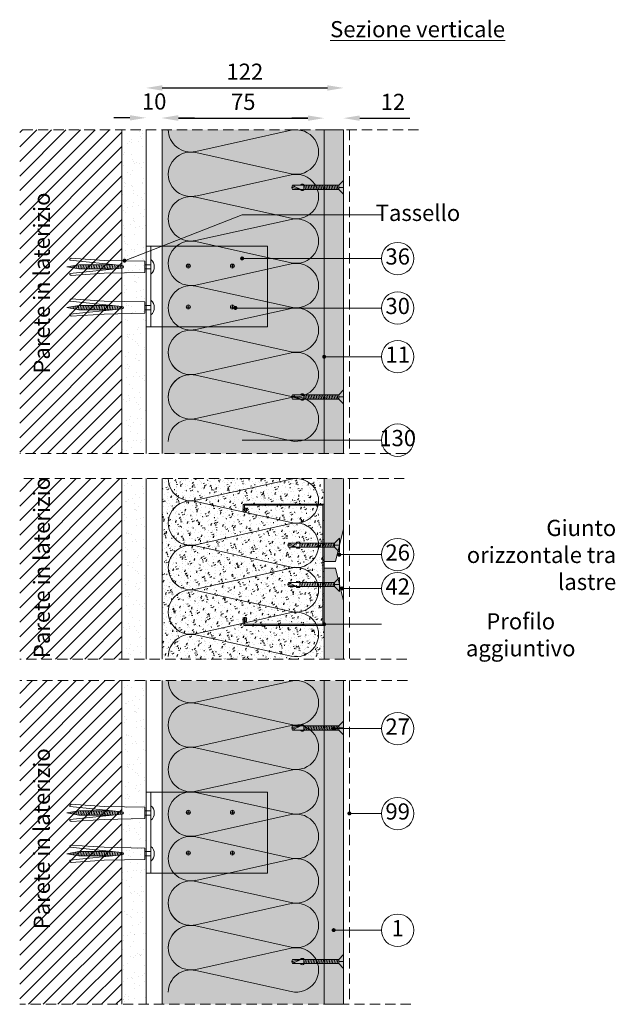
# Model space of a CAD drawing. Units: millimetres. Extents: x -28120 to 1986962, y -54477 to 1998050.
# Drawn here: x 1012977 to 1013344, y 960239 to 960847 of the extents above; entities that cross this region are included whole.
import ezdxf

# ---------------------------------------------------------------- set-up
doc = ezdxf.new("R2010")
doc.units = ezdxf.units.MM
doc.header["$PDMODE"] = 32
doc.header["$PDSIZE"] = 5
doc.linetypes.add('TRATTEGGIATA', pattern=[19.05, 12.7, -6.35])
doc.layers.get('0').update_dxf_attribs({"lineweight": 13})
doc.layers.add('LCS', color=7, linetype='Continuous', true_color=0xfff2cc)
doc.layers.add('Poliestere', color=7, linetype='Continuous', true_color=0xd9f2e6)
for name, color, linetype in [('M75', 7, 'Continuous'), ('tratteggi', 7, 'Continuous'), ('viti', 7, 'Continuous')]:
    doc.layers.add(name, color=color, linetype=linetype)
doc.layers.add('quotatura', color=7, linetype='Continuous', lineweight=13)
doc.styles.add('AR1', font='ARIALN.TTF')
doc.styles.add('Verdana', font='verdana.ttf', dxfattribs={"width": 0.9})
doc.dimstyles.get("Standard").update_dxf_attribs({"dimscale": 100, "dimtxt": 0.2, "dimasz": 0.18, "dimexe": 0.1, "dimexo": 0.0625, "dimgap": 0.05, "dimtad": 1, "dimdec": 0, "dimzin": 0, "dimdsep": 46, "dimtxsty": 'AR1', "dimcen": 0.09, "dimadec": 0, "dimazin": 0, "dimtfac": 1, "dimtdec": 0, "dimtofl": 0, "dimtmove": 0, "dimatfit": 3, "dimfxl": 0.25, "dimfxlon": 1, "dimtolj": 1, "dimtzin": 0, "dimarcsym": 0})
pattern_1 = [(50, (507185.573, 484455.867), (7.28738676, -0.63756342), [0.762, -8.382]), (355, (507185.573, 484455.867), (-1.40971304, 7.642265715), [0.6096, -6.7056]), (100.451, (507186.18, 484455.8136), (5.87770007, 7.00466751), [0.6476, -7.1236]), (46.1842, (507185.573, 484457.899), (10.84316164, -1.68169312), [1.143, -12.573]), (96.6356, (507186.476, 484457.759), (9.49616938, 9.89702224), [0.9714, -10.6854]), (351.184, (507185.573, 484457.899), (9.49618423, 9.89700471), [0.9144, -10.0584]), (21, (507186.589, 484457.391), (6.064595193, -4.09062074), [0.762, -8.382]), (326, (507186.589, 484457.391), (2.47208113, 7.367518645), [0.6096, -6.7056]), (71.4514, (507187.094, 484457.05), (8.53665963, 3.27691431), [0.6476, -7.1236]), (37.5, (507185.5728, 484455.8668), (0.12354413, 3.382201555), [0, -6.62432, 0, -6.8072, 0, -6.731]), (7.5, (507185.5728, 484455.8668), (2.6727865, 4.007222993), [0, -3.88112, 0, -6.47192, 0, -2.5654]), (327.5, (507183.307, 484455.8668), (5.423623807, -0.22914976), [0, -2.54, 0, -7.9248, 0, -10.5156]), (317.5, (507182.291, 484455.867), (5.925167255, 1.01705964), [0, -3.302, 0, -5.26288, 0, -7.4676])]

# ---------------------------------------------------------------- blocks, each defined once
blk = doc.blocks.new('VTT32')
at = {"layer": 'viti', "lineweight": 5}
for p, q in [((1006793.63, 998027.23), (1006790.63, 998030.23)), ((1006794.93, 998027.23), (1006794.93, 998030.23)), ((1006796.23, 998027.23), (1006799.23, 998030.23)), ((1006793.63, 998026.26), (1006796.23, 998026.76)), ((1006793.63, 998025.26), (1006796.23, 998025.76)), ((1006793.63, 998024.26), (1006796.23, 998024.76)), ((1006793.63, 998023.26), (1006796.23, 998023.76)), ((1006793.63, 998022.26), (1006796.23, 998022.76)), ((1006793.63, 998021.26), (1006796.23, 998021.76)), ((1006793.63, 998020.26), (1006796.23, 998020.76)), ((1006793.63, 998019.26), (1006796.23, 998019.76)), ((1006793.63, 998018.26), (1006796.23, 998018.76)), ((1006793.63, 998017.26), (1006796.23, 998017.76)), ((1006793.63, 998016.26), (1006796.23, 998016.76)), ((1006793.63, 998015.26), (1006796.23, 998015.76)), ((1006793.63, 998014.26), (1006796.23, 998014.76)), ((1006793.63, 998013.26), (1006796.23, 998013.76)), ((1006793.63, 998012.26), (1006796.23, 998012.76)), ((1006793.63, 998011.26), (1006796.23, 998011.76)), ((1006793.63, 998010.26), (1006796.23, 998010.76)), ((1006793.63, 998009.26), (1006796.23, 998009.76)), ((1006793.63, 998008.26), (1006796.23, 998008.76)), ((1006793.63, 998007.26), (1006796.23, 998007.76)), ((1006793.63, 998006.26), (1006796.23, 998006.76)), ((1006796.23, 998003.76), (1006794.39, 997999.94)), ((1006794.39, 997999.94), (1006794.93, 997998.23))]:
    blk.add_line(p, q, dxfattribs=at)
for points in [[(1006790.63, 998030.23), (1006799.23, 998030.23)], [(1006794.93, 997998.23), (1006796.23, 997998.73), (1006796.23, 998027.23), (1006793.63, 998027.23), (1006793.63, 997998.73), (1006794.93, 997998.23)], [(1006793.13, 998005.76), (1006796.73, 998005.76)], [(1006793.63, 998003.76), (1006793.13, 998003.76)], [(1006794.93, 997998.23), (1006796.23, 998003.76)], [(1006796.23, 998003.76), (1006796.73, 998003.76)]]:
    blk.add_lwpolyline(points, dxfattribs=at)
for centre, radius, start, end in [((1006796.25, 998004.76), 3.28, 162.27503, 197.72497), ((1006793.6, 998004.76), 3.28, 342.27503, 17.72497), ((1006795.17, 997998.6), 1.55, 120.32404, 175.43086)]:
    blk.add_arc(centre, radius, start, end, dxfattribs=at)
blk = doc.blocks.new('isolante50')
at = {"layer": 'Poliestere', "color": 252, "lineweight": 5}
for p, q in [((0.24, 36.77), (9.76, 8.23)), ((19.76, 36.77), (10.24, 8.23)), ((20.24, 36.77), (29.76, 8.23)), ((39.76, 36.77), (30.24, 8.23))]:
    blk.add_line(p, q, dxfattribs=at)
for centre, major_axis, start_param, end_param in [((10, 38.25), (10, 0), -0.221314, 3.362907), ((30, 38.25), (10, 0), -0.221314, 3.362907), ((0, 6.75), (10, 0), 4.712389, 6.5045), ((20, 6.75), (10, 0), 2.920278, 6.5045), ((40, 6.75), (-10, 0), -0.221314, 1.570796)]:
    blk.add_ellipse(centre, major_axis=major_axis, ratio=0.675, start_param=start_param, end_param=end_param, dxfattribs=at)
blk = doc.blocks.new('tassello')
at = {"lineweight": 5}
blk.add_lwpolyline([(1014101.1, 971253.8, 0.999999), (1014098.1, 971253.8), (1014091.5, 971189.1), (1014090.3, 971188.9), (1014088.9, 971190.5), (1014091.6, 971231.5), (1014092.6, 971281.5), (1014106.6, 971281.5), (1014107.6, 971231.5), (1014110.3, 971190.5), (1014108.9, 971188.9), (1014107.7, 971189.1)], format="xyb", close=True, dxfattribs=at)
blk.add_arc((1014099.6, 971281.5), 11.8, 40.1792, 139.8208, dxfattribs=at)
at = {"layer": 'viti', "lineweight": 5}
for p, q in [((1014101.5, 971249.3), (1014097.7, 971250)), ((1014101.3, 971251.3), (1014097.9, 971252)), ((1014101.1, 971253.4), (1014098.1, 971254)), ((1014102.2, 971241.2), (1014097, 971242.2)), ((1014102.2, 971239.2), (1014097, 971240.2)), ((1014102.2, 971237.2), (1014097, 971238.2)), ((1014102, 971243.2), (1014097.2, 971244.1)), ((1014101.9, 971245.2), (1014097.4, 971246.1)), ((1014101.7, 971247.3), (1014097.6, 971248.1)), ((1014102.2, 971235.2), (1014097, 971236.2)), ((1014102.2, 971233.2), (1014097, 971234.2)), ((1014102.2, 971231.2), (1014097, 971232.2)), ((1014102.2, 971229.2), (1014097, 971230.2)), ((1014102.2, 971227.2), (1014097, 971228.2)), ((1014102.2, 971225.2), (1014097, 971226.2)), ((1014102.2, 971223.2), (1014097, 971224.2)), ((1014102.2, 971221.2), (1014097, 971222.2)), ((1014102.2, 971219.2), (1014097, 971220.2)), ((1014102.2, 971217.2), (1014097, 971218.2)), ((1014102.2, 971215.2), (1014097, 971216.2)), ((1014102.2, 971213.2), (1014097, 971214.2)), ((1014102.2, 971211.2), (1014097, 971212.2)), ((1014102.2, 971209.2), (1014097, 971210.2)), ((1014102.2, 971207.2), (1014097, 971208.2)), ((1014102.2, 971205.2), (1014097, 971206.2)), ((1014102.2, 971203.2), (1014097, 971204.2)), ((1014102.2, 971201.2), (1014097, 971202.2)), ((1014102, 971199.2), (1014097, 971200.2)), ((1014101.7, 971197.3), (1014097.3, 971198.1)), ((1014101.3, 971195.3), (1014097.7, 971196)), ((1014101, 971193.4), (1014098, 971194)), ((1014100.7, 971191.5), (1014098.4, 971191.9)), ((1014100.3, 971189.5), (1014098.8, 971189.8)), ((1014100, 971187.6), (1014099.1, 971187.8))]:
    blk.add_line(p, q, dxfattribs=at)
for points in [[(1014108.6, 971289.1), (1014090.6, 971289.1)], [(1014097, 971281.5), (1014097, 971289.1), (1014102.2, 971289.1), (1014102.2, 971281.5)], [(1014099.6, 971185.1), (1014097, 971200.2), (1014097, 971241.8)], [(1014102.2, 971241.8), (1014102.2, 971200.2), (1014099.6, 971185.1)]]:
    blk.add_lwpolyline(points, dxfattribs=at)
blk = doc.blocks.new('*D25')
at = {"color": 0, "lineweight": -2}
for p, q in [((1013044.57, 960786.38), (1013034.57, 960786.38)), ((1013074.57, 960786.38), (1013084.57, 960786.38))]:
    blk.add_line(p, q, dxfattribs=at)
at = {"color": 0, "lineweight": 5}
for points in [[(1013044.57, 960788.05), (1013044.57, 960784.71), (1013054.57, 960786.38)], [(1013074.57, 960788.05), (1013074.57, 960784.71), (1013064.57, 960786.38)]]:
    blk.add_solid(points, dxfattribs=at)
at = {"layer": 'Defpoints', "color": 0, "lineweight": 5}
for p in [(1013064.57, 960786.38), (1013054.57, 960770.53), (1013064.57, 960770.53)]:
    blk.add_point(p, dxfattribs=at)
at = {"color": 0, "lineweight": 5, "insert": (1013059.57, 960796.49), "char_height": 10, "attachment_point": 5, "style": 'AR1'}
blk.add_mtext('\\A1;10', dxfattribs=at)
blk = doc.blocks.new('*D26')
at = {"color": 0, "lineweight": -2}
blk.add_line((1013074.57, 960786.19), (1013154.57, 960786.19), dxfattribs=at)
at = {"color": 0, "lineweight": 5}
for points in [[(1013074.57, 960787.85), (1013074.57, 960784.52), (1013064.57, 960786.19)], [(1013154.57, 960787.85), (1013154.57, 960784.52), (1013164.57, 960786.19)]]:
    blk.add_solid(points, dxfattribs=at)
at = {"layer": 'Defpoints', "color": 0, "lineweight": 5}
for p in [(1013164.57, 960786.19), (1013164.57, 960779.01), (1013064.57, 960770.53)]:
    blk.add_point(p, dxfattribs=at)
at = {"color": 0, "lineweight": 5, "insert": (1013114.57, 960796.27), "char_height": 10, "attachment_point": 5, "style": 'AR1'}
blk.add_mtext('\\A1;75', dxfattribs=at)
blk = doc.blocks.new('*D27')
at = {"color": 0, "lineweight": -2}
for p, q in [((1013154.57, 960786.19), (1013144.57, 960786.19)), ((1013186.57, 960786.19), (1013217.47, 960786.19))]:
    blk.add_line(p, q, dxfattribs=at)
at = {"color": 0, "lineweight": 5}
for points in [[(1013154.57, 960787.85), (1013154.57, 960784.52), (1013164.57, 960786.19)], [(1013186.57, 960787.85), (1013186.57, 960784.52), (1013176.57, 960786.19)]]:
    blk.add_solid(points, dxfattribs=at)
at = {"layer": 'Defpoints', "color": 0, "lineweight": 5}
for p in [(1013176.57, 960786.19), (1013164.57, 960770.53), (1013176.57, 960770.53)]:
    blk.add_point(p, dxfattribs=at)
at = {"color": 0, "lineweight": 5, "insert": (1013207.02, 960796.21), "char_height": 10, "attachment_point": 5, "style": 'AR1'}
blk.add_mtext('\\A1;12', dxfattribs=at)
blk = doc.blocks.new('*D28')
at = {"color": 0, "lineweight": -2}
blk.add_line((1013064.57, 960804.85), (1013166.57, 960804.85), dxfattribs=at)
at = {"color": 0, "lineweight": 5}
for points in [[(1013064.57, 960806.52), (1013064.57, 960803.18), (1013054.57, 960804.85)], [(1013166.57, 960806.52), (1013166.57, 960803.18), (1013176.57, 960804.85)]]:
    blk.add_solid(points, dxfattribs=at)
at = {"layer": 'Defpoints', "color": 0, "lineweight": 5}
for p in [(1013176.57, 960804.85), (1013054.57, 960770.53), (1013176.57, 960770.53)]:
    blk.add_point(p, dxfattribs=at)
at = {"color": 0, "lineweight": 5, "insert": (1013115.57, 960814.87), "char_height": 10, "attachment_point": 5, "style": 'AR1'}
blk.add_mtext('\\A1;122', dxfattribs=at)

msp = doc.modelspace()

# ---------------------------------------------------------------- hatches: boundary and pattern name
at = {"layer": 'LCS', "lineweight": 5, "true_color": 0xfef6b8}
for points in [[(1013176.57, 960779.01), (1013164.57, 960779.01), (1013164.57, 960661.51), (1013164.57, 960579.01), (1013176.57, 960579.01)], [(1013164.57, 960452.05), (1013176.57, 960452.05), (1013176.57, 960487.99), (1013171.5, 960508.28), (1013164.57, 960508.28), (1013164.57, 960512.28), (1013171.5, 960512.28), (1013176.57, 960532.57), (1013176.57, 960563.55), (1013164.57, 960563.55)], [(1013176.57, 960238.78), (1013164.57, 960238.78), (1013164.57, 960356.28), (1013164.57, 960438.78), (1013176.57, 960438.78)]]:
    msp.add_hatch(color=51, dxfattribs=at).paths.add_polyline_path(points)
at = {"layer": 'M75', "lineweight": 15}
h = msp.add_hatch(color=256, dxfattribs=at)
edge = h.paths.add_edge_path()
edge.add_line((1013116.57, 960475.32), (1013116.57, 960477.02))
edge.add_arc((1013115.77, 960477.02), 0.8, 0, 90)
edge.add_line((1013115.77, 960477.82), (1013115.37, 960477.82))
edge.add_arc((1013115.37, 960477.02), 0.8, 90, 180)
edge.add_line((1013114.57, 960477.02), (1013114.57, 960473.62))
edge.add_arc((1013115.37, 960473.62), 0.8, 180, 270)
edge.add_line((1013115.37, 960472.82), (1013163.77, 960472.82))
edge.add_arc((1013163.77, 960473.62), 0.8, 270, 360)
edge.add_line((1013164.57, 960473.62), (1013164.57, 960547.02))
edge.add_arc((1013163.77, 960547.02), 0.8, 0, 90)
edge.add_line((1013163.77, 960547.82), (1013115.37, 960547.82))
edge.add_arc((1013115.37, 960547.02), 0.8, 90, 180)
edge.add_line((1013114.57, 960547.02), (1013114.57, 960543.62))
edge.add_arc((1013115.37, 960543.62), 0.8, 180, 270)
edge.add_line((1013115.37, 960542.82), (1013115.77, 960542.82))
edge.add_arc((1013115.77, 960543.62), 0.8, 270, 360)
edge.add_line((1013116.57, 960543.62), (1013116.57, 960545.32))
edge.add_line((1013116.57, 960545.32), (1013115.77, 960545.32))
edge.add_line((1013115.77, 960545.32), (1013115.77, 960543.62))
edge.add_line((1013115.77, 960543.62), (1013115.37, 960543.62))
edge.add_line((1013115.37, 960543.62), (1013115.37, 960547.02))
edge.add_line((1013115.37, 960547.02), (1013163.77, 960547.02))
edge.add_line((1013163.77, 960547.02), (1013163.77, 960473.62))
edge.add_line((1013163.77, 960473.62), (1013115.37, 960473.62))
edge.add_line((1013115.37, 960473.62), (1013115.37, 960477.02))
edge.add_line((1013115.37, 960477.02), (1013115.77, 960477.02))
edge.add_line((1013115.77, 960477.02), (1013115.77, 960475.32))
edge.add_line((1013115.77, 960475.32), (1013116.57, 960475.32))
at = {"layer": 'Poliestere', "lineweight": 5, "true_color": 0xcaa886}
h = msp.add_hatch(dxfattribs=at)
h.set_pattern_fill('AR-CONC', color=43, scale=0.04, style=0)
h.set_pattern_definition(pattern_1)
h.paths.add_polyline_path([(1013064.57, 960779.01), (1013164.57, 960779.01), (1013164.57, 960579.01), (1013064.57, 960579.01)])
h = msp.add_hatch(dxfattribs=at)
h.set_pattern_fill('AR-CONC', color=43, scale=0.04, style=0)
h.set_pattern_definition(pattern_1)
h.paths.add_polyline_path([(1013064.57, 960563.75), (1013164.57, 960563.55), (1013164.57, 960452.05), (1013064.57, 960452.05)])
h = msp.add_hatch(dxfattribs=at)
h.set_pattern_fill('AR-CONC', color=43, scale=0.04, style=0)
h.set_pattern_definition(pattern_1)
h.paths.add_polyline_path([(1013064.57, 960238.78), (1013164.57, 960238.78), (1013164.57, 960438.78), (1013064.57, 960438.78)])
at = {"layer": 'quotatura', "lineweight": 5}
h = msp.add_hatch(color=256, dxfattribs=at)
edge = h.paths.add_edge_path()
edge.add_arc((1013041.27, 960698.16), 1.25, 180, 540, ccw=False)
h = msp.add_hatch(color=256, dxfattribs=at)
edge = h.paths.add_edge_path()
edge.add_arc((1013113.9, 960699.51), 1.25, 180, 540, ccw=False)
h = msp.add_hatch(color=256, dxfattribs=at)
edge = h.paths.add_edge_path()
edge.add_arc((1013109.78, 960668.94), 1.25, 0, 360)
h = msp.add_hatch(color=256, dxfattribs=at)
edge = h.paths.add_edge_path()
edge.add_arc((1013164.57, 960638.81), 1.25, 0, 360)
h = msp.add_hatch(color=256, dxfattribs=at)
edge = h.paths.add_edge_path()
edge.add_arc((1013173.92, 960516.53), 1.25, 180, 540, ccw=False)
h = msp.add_hatch(color=256, dxfattribs=at)
edge = h.paths.add_edge_path()
edge.add_arc((1013175.6, 960495.67), 1.25, 0, 360)
h = msp.add_hatch(color=256, dxfattribs=at)
edge = h.paths.add_edge_path()
edge.add_arc((1013164.57, 960473.55), 1.25, 0, 360)
h = msp.add_hatch(color=256, dxfattribs=at)
edge = h.paths.add_edge_path()
edge.add_arc((1013170.45, 960409.12), 1.25, 180, 540, ccw=False)
h = msp.add_hatch(color=256, dxfattribs=at)
edge = h.paths.add_edge_path()
edge.add_arc((1013180.15, 960356.67), 1.25, 0, 360)
h = msp.add_hatch(color=256, dxfattribs=at)
edge = h.paths.add_edge_path()
edge.add_arc((1013170.45, 960284.6), 1.25, 180, 540, ccw=False)
at = {"layer": 'tratteggi', "linetype": 'Continuous', "lineweight": 9}
h = msp.add_hatch(dxfattribs=at)
h.set_pattern_fill('ANSI31', color=256, scale=2, style=0)
h.set_pattern_definition([(45, (1497842.252, 459718.734), (-4.49012806, 4.49012806), [])])
h.paths.add_polyline_path([(1012976.52, 960579.01), (1012976.52, 960779.01), (1013039.57, 960779.01), (1013039.57, 960579.01)])
at = {"layer": 'tratteggi', "lineweight": 5}
h = msp.add_hatch(dxfattribs=at)
h.set_pattern_fill('AR-SAND', color=256, scale=0.2, angle=360, style=0)
h.set_pattern_definition([(37.5, (1497842.252, 459718.734), (-0.32000626, 9.78826475), [0, -7.7216, 0, -8.636, 0, -8.255]), (7.5, (1497842.252, 459718.734), (8.99046566, 14.336502), [0, -4.1656, 0, -6.9596, 0, -2.667]), (327.5, (1497836.003, 459718.734), (15.8198474, 0.02874369), [0, -2.54, 0, -9.144, 0, -11.938]), (317.5, (1497836.003, 459718.734), (15.27112905, 4.45858647), [0, -1.27, 0, -5.9944, 0, -6.858])])
h.paths.add_polyline_path([(1013039.57, 960779.01), (1013039.57, 960579.01), (1013054.57, 960579.01), (1013054.57, 960779.01)])
at = {"layer": 'tratteggi', "linetype": 'Continuous', "lineweight": 9}
h = msp.add_hatch(dxfattribs=at)
h.set_pattern_fill('ANSI31', color=256, scale=2, style=0)
h.set_pattern_definition([(45, (1497842.252, 459577.7734), (-4.49012806, 4.49012806), [])])
h.paths.add_polyline_path([(1012976.52, 960452.05), (1012976.52, 960563.55), (1013039.57, 960563.55), (1013039.57, 960452.05)])
at = {"layer": 'tratteggi', "lineweight": 5}
h = msp.add_hatch(dxfattribs=at)
h.set_pattern_fill('AR-SAND', color=256, scale=0.2, angle=360, style=0)
h.set_pattern_definition([(37.5, (1497842.252, 459577.7734), (-0.32000626, 9.78826475), [0, -7.7216, 0, -8.636, 0, -8.255]), (7.5, (1497842.252, 459577.773), (8.99046566, 14.336502), [0, -4.1656, 0, -6.9596, 0, -2.667]), (327.5, (1497836.003, 459577.773), (15.8198474, 0.02874369), [0, -2.54, 0, -9.144, 0, -11.938]), (317.5, (1497836.003, 459577.773), (15.27112905, 4.45858647), [0, -1.27, 0, -5.9944, 0, -6.858])])
h.paths.add_polyline_path([(1013039.57, 960563.55), (1013039.57, 960452.05), (1013054.57, 960452.05), (1013054.57, 960563.55)])
at = {"layer": 'tratteggi', "linetype": 'Continuous', "lineweight": 9}
h = msp.add_hatch(dxfattribs=at)
h.set_pattern_fill('ANSI31', color=256, scale=2, style=0)
h.set_pattern_definition([(45, (1497842.252, 459453.001), (-4.49012806, 4.49012806), [])])
h.paths.add_polyline_path([(1012976.52, 960238.78), (1012976.52, 960438.78), (1013039.57, 960438.78), (1013039.57, 960238.78)])
at = {"layer": 'tratteggi', "lineweight": 5}
h = msp.add_hatch(dxfattribs=at)
h.set_pattern_fill('AR-SAND', color=256, scale=0.2, angle=360, style=0)
h.set_pattern_definition([(37.5, (1497842.252, 459453.001), (-0.32000626, 9.78826475), [0, -7.7216, 0, -8.636, 0, -8.255]), (7.5, (1497842.252, 459453.001), (8.99046566, 14.336502), [0, -4.1656, 0, -6.9596, 0, -2.667]), (327.5, (1497836.003, 459453.001), (15.8198474, 0.02874369), [0, -2.54, 0, -9.144, 0, -11.938]), (317.5, (1497836.003, 459453.001), (15.27112905, 4.45858647), [0, -1.27, 0, -5.9944, 0, -6.858])])
h.paths.add_polyline_path([(1013039.57, 960438.78), (1013039.57, 960238.78), (1013054.57, 960238.78), (1013054.57, 960438.78)])

# ---------------------------------------------------------------- linework, layer by layer
at = {"linetype": 'TRATTEGGIATA', "lineweight": 5, "ltscale": 0.5}
for p, q in [((1013222.8, 960779.01), (1012976.52, 960779.01)), ((1013180.15, 960779.01), (1013180.15, 960579.01)), ((1013215.09, 960579.01), (1012976.52, 960579.01)), ((1013214.05, 960563.55), (1012976.52, 960563.55)), ((1013180.15, 960563.55), (1013180.15, 960452.05)), ((1013215.53, 960452.05), (1012976.52, 960452.05)), ((1013215.95, 960438.78), (1012976.52, 960438.78)), ((1013180.15, 960438.78), (1013180.15, 960238.78)), ((1013218.14, 960238.78), (1012976.52, 960238.78))]:
    msp.add_line(p, q, dxfattribs=at)
at = {"lineweight": 9}
for p, q in [((1013039.57, 960579.01), (1013039.57, 960779.01)), ((1013039.57, 960452.05), (1013039.57, 960563.55)), ((1013039.57, 960238.78), (1013039.57, 960438.78))]:
    msp.add_line(p, q, dxfattribs=at)
at = {"lineweight": 5}
for p, q in [((1013164.57, 960779.01), (1013164.57, 960579.01)), ((1013164.57, 960779.01), (1013164.57, 960579.01)), ((1013054.57, 960707.39), (1013054.57, 960757.39)), ((1013113.9, 960726.38), (1013041.27, 960698.1)), ((1013054.57, 960707.18), (1013129.57, 960707.18)), ((1013057.57, 960657.18), (1013057.57, 960707.18)), ((1013129.57, 960707.18), (1013129.57, 960657.18)), ((1013079.77, 960694.74), (1013081.58, 960694.74)), ((1013080.67, 960693.83), (1013080.67, 960695.65)), ((1013106.98, 960694.74), (1013108.8, 960694.74)), ((1013107.89, 960693.83), (1013107.89, 960695.65)), ((1013079.77, 960669.52), (1013081.58, 960669.52)), ((1013080.67, 960668.62), (1013080.67, 960670.43)), ((1013106.98, 960669.52), (1013108.8, 960669.52)), ((1013107.89, 960668.62), (1013107.89, 960670.43)), ((1013129.57, 960657.18), (1013054.57, 960657.18)), ((1013054.57, 960452.05), (1013054.57, 960563.55)), ((1013064.57, 960452.05), (1013064.57, 960563.55)), ((1013164.57, 960452.05), (1013164.57, 960563.55)), ((1013176.57, 960487.99), (1013176.57, 960563.55)), ((1013176.57, 960532.57), (1013171.5, 960512.28)), ((1013171.5, 960512.28), (1013164.57, 960512.28)), ((1013171.5, 960508.28), (1013164.57, 960508.28)), ((1013176.57, 960487.99), (1013171.5, 960508.28)), ((1013176.57, 960487.99), (1013176.57, 960452.05)), ((1013054.57, 960238.78), (1013054.57, 960438.78)), ((1013064.57, 960238.78), (1013064.57, 960438.78)), ((1013164.57, 960438.78), (1013164.57, 960238.78)), ((1013054.57, 960369.82), (1013129.57, 960369.82)), ((1013057.57, 960319.82), (1013057.57, 960369.82)), ((1013129.57, 960369.82), (1013129.57, 960319.82)), ((1013079.77, 960357.38), (1013081.58, 960357.38)), ((1013080.67, 960356.47), (1013080.67, 960358.29)), ((1013106.98, 960357.38), (1013108.8, 960357.38)), ((1013107.89, 960356.47), (1013107.89, 960358.29)), ((1013079.77, 960332.17), (1013081.58, 960332.17)), ((1013080.67, 960331.26), (1013080.67, 960333.07)), ((1013106.98, 960332.17), (1013108.8, 960332.17)), ((1013107.89, 960331.26), (1013107.89, 960333.07)), ((1013129.57, 960319.82), (1013054.57, 960319.82))]:
    msp.add_line(p, q, dxfattribs=at)
at = {"lineweight": 9}
for points in [[(1013054.57, 960779.01), (1013054.57, 960579.01), (1013054.57, 960579.01)], [(1013064.57, 960779.01), (1013064.57, 960579.01), (1013064.57, 960579.01)]]:
    msp.add_lwpolyline(points, dxfattribs=at)
at = {"lineweight": 5}
for centre in [(1013080.67, 960694.79), (1013107.89, 960694.79), (1013080.67, 960669.57), (1013107.89, 960669.57), (1013080.67, 960357.43), (1013107.89, 960357.43), (1013080.67, 960332.21), (1013107.89, 960332.21)]:
    msp.add_circle(centre, 1.25, dxfattribs=at)
at = {"layer": 'LCS', "color": 7, "lineweight": 9}
for points in [[(1013164.57, 960579.01), (1013164.57, 960779.01), (1013176.57, 960779.01), (1013176.57, 960579.01)], [(1013164.57, 960438.78), (1013164.57, 960238.78), (1013176.57, 960238.78), (1013176.57, 960438.78)]]:
    msp.add_lwpolyline(points, dxfattribs=at)
at = {"layer": 'M75', "lineweight": 15}
msp.add_lwpolyline([(1013116.57, 960475.32), (1013116.57, 960477.02, 0.414214), (1013115.77, 960477.82), (1013115.37, 960477.82, 0.414214), (1013114.57, 960477.02), (1013114.57, 960473.62, 0.414214), (1013115.37, 960472.82), (1013163.77, 960472.82, 0.414214), (1013164.57, 960473.62), (1013164.57, 960547.02, 0.414214), (1013163.77, 960547.82), (1013115.37, 960547.82, 0.414214), (1013114.57, 960547.02), (1013114.57, 960543.62, 0.414214), (1013115.37, 960542.82), (1013115.77, 960542.82, 0.414214), (1013116.57, 960543.62), (1013116.57, 960545.32), (1013115.77, 960545.32), (1013115.77, 960543.62), (1013115.37, 960543.62), (1013115.37, 960547.02), (1013163.77, 960547.02), (1013163.77, 960473.62), (1013115.37, 960473.62), (1013115.37, 960477.02), (1013115.77, 960477.02), (1013115.77, 960475.32), (1013116.57, 960475.32)], format="xyb", dxfattribs=at)
at = {"layer": 'Poliestere', "color": 252, "lineweight": 9}
msp.add_line((1013054.57, 960661.51), (1013054.57, 960586.7), dxfattribs=at)
at = {"layer": 'quotatura', "lineweight": 5}
for points in [[(1013113.9, 960726.38), (1013113.9, 960726.38), (1013199.98, 960726.38)], [(1013113.89, 960699.44), (1013113.89, 960699.44), (1013199.98, 960699.44)], [(1013109.78, 960668.87), (1013109.78, 960668.87), (1013199.98, 960668.87)], [(1013164.57, 960638.81), (1013164.57, 960638.81), (1013199.98, 960638.81)], [(1013113.84, 960587.26), (1013113.84, 960587.26), (1013199.98, 960587.26)], [(1013173.79, 960516.59), (1013173.79, 960516.59), (1013199.98, 960516.59)], [(1013175.74, 960495.6), (1013175.74, 960495.6), (1013199.98, 960495.6)], [(1013160.69, 960473.62), (1013160.69, 960473.62), (1013199.98, 960473.62)], [(1013170.79, 960409.06), (1013170.79, 960409.06), (1013199.98, 960409.06)], [(1013180.15, 960356.6), (1013180.15, 960356.6), (1013199.98, 960356.6)], [(1013170.79, 960284.53), (1013170.79, 960284.53), (1013199.98, 960284.53)]]:
    msp.add_lwpolyline(points, dxfattribs=at)
at = {"layer": 'quotatura', "lineweight": 9}
for centre in [(1013209.98, 960699.44), (1013209.98, 960668.87), (1013209.98, 960638.81), (1013209.98, 960587.26), (1013209.98, 960516.59), (1013209.98, 960495.6), (1013209.98, 960409.06), (1013209.98, 960356.6), (1013209.98, 960284.53)]:
    msp.add_circle(centre, 10, dxfattribs=at)

# ---------------------------------------------------------------- block references
at = {"lineweight": 5, "xscale": 0.5, "yscale": 0.5, "zscale": 0.5, "rotation": 270}
for p in [(527413, 1467744.13), (527413, 1467718.96), (527413, 1467406.77), (527413, 1467381.6)]:
    msp.add_blockref('tassello', p, dxfattribs=at)
at = {"layer": 'Poliestere', "lineweight": 5, "xscale": -1.375, "yscale": 2.0625, "zscale": 1.375, "rotation": 270}
for p in [(1013068.32, 960724.01), (1013068.32, 960669.01), (1013068.32, 960614.01), (1013068.32, 960586.51), (1013068.32, 960508.55), (1013068.32, 960453.55), (1013068.32, 960383.78), (1013068.32, 960328.78), (1013068.32, 960273.78), (1013068.32, 960246.28)]:
    msp.add_blockref('isolante50', p, dxfattribs=at)
at = {"layer": 'viti', "lineweight": 5, "rotation": 270}
for p in [(15146.33, 1967538.36), (15146.33, 1967408.9), (15143.8, 1967317.35), (15143.8, 1967293.06)]:
    msp.add_blockref('VTT32', p, dxfattribs=at)
at = {"layer": 'viti', "lineweight": 5, "xscale": -1, "rotation": 270}
for p in [(15146.33, -46385.46), (15146.33, -46529.74)]:
    msp.add_blockref('VTT32', p, dxfattribs=at)

# ---------------------------------------------------------------- texts
at = {"layer": 'quotatura', "char_height": 10}
for s, insert, width, attachment_point, style in [('{\\LSezione verticale}', (1013276.29, 960846.14), 300.2183, 3, 'Verdana'), ('Tassello', (1013222.51, 960726.38), 22.0552, 5, 'AR1'), ('36', (1013209.98, 960699.44), 22.0552, 5, 'AR1'), ('30', (1013209.98, 960668.87), 22.0552, 5, 'AR1'), ('11', (1013209.98, 960638.81), 22.0552, 5, 'AR1'), ('130', (1013209.98, 960587.26), 22.0552, 5, 'AR1'), ('Giunto orizzontale tra lastre', (1013344.95, 960538.05), 100.1981, 3, 'Verdana'), ('26', (1013209.98, 960516.59), 22.0552, 5, 'AR1'), ('42', (1013209.98, 960495.6), 22.0552, 5, 'AR1'), ('Profilo \\Paggiuntivo', (1013285.96, 960465.75), 161.7644, 5, 'AR1'), ('27', (1013209.98, 960409.06), 22.0552, 5, 'AR1'), ('99', (1013209.98, 960356.6), 22.0552, 5, 'AR1'), ('1', (1013209.98, 960284.53), 22.0552, 5, 'AR1')]:
    msp.add_mtext(s, dxfattribs=dict(at, insert=insert, width=width, attachment_point=attachment_point, style=style))
at = {"layer": 'quotatura', "char_height": 10, "width": 191.0802, "attachment_point": 5, "rotation": 90, "style": 'AR1'}
for insert in [(1012991.45, 960684.32), (1012991.45, 960508.57), (1012991.45, 960341.04)]:
    msp.add_mtext('Parete in laterizio', dxfattribs=dict(at, insert=insert))

# ---------------------------------------------------------------- dimensions: what is measured, and where the dimension line sits
at = {"color": 1, "lineweight": 5}
dim = msp.add_linear_dim(base=(1013176.57, 960804.85), p1=(1013054.57, 960770.53), p2=(1013176.57, 960770.53), dimstyle='Standard', override={"dimtxt": 0.1, "dimasz": 0.1, "dimse1": 1, "dimse2": 1}, dxfattribs=at)
dim.commit()
dim.dimension.update_dxf_attribs({"geometry": '*D28', "text_midpoint": (1013115.57, 960814.87)})
dim = msp.add_linear_dim(base=(1013064.57, 960786.38), p1=(1013054.57, 960770.53), p2=(1013064.57, 960770.53), text='10', dimstyle='Standard', override={"dimtxt": 0.1, "dimasz": 0.1, "dimse1": 1, "dimse2": 1}, dxfattribs=at)
dim.commit()
dim.dimension.update_dxf_attribs({"geometry": '*D25', "text_midpoint": (1013059.57, 960786.38), "dimtype": 160})
for base, p1, p2, text, picture, middle in [((1013164.57, 960786.19), (1013064.57, 960770.53), (1013164.57, 960779.01), '75', '*D26', (1013114.57, 960796.27)), ((1013176.57, 960786.19), (1013164.57, 960770.53), (1013176.57, 960770.53), '12', '*D27', (1013207.02, 960796.21))]:
    dim = msp.add_linear_dim(base=base, p1=p1, p2=p2, text=text, dimstyle='Standard', override={"dimtxt": 0.1, "dimasz": 0.1, "dimse1": 1, "dimse2": 1}, dxfattribs=at)
    dim.commit()
    dim.dimension.update_dxf_attribs({"geometry": picture, "text_midpoint": middle})

doc.saveas('drawing.dxf')
